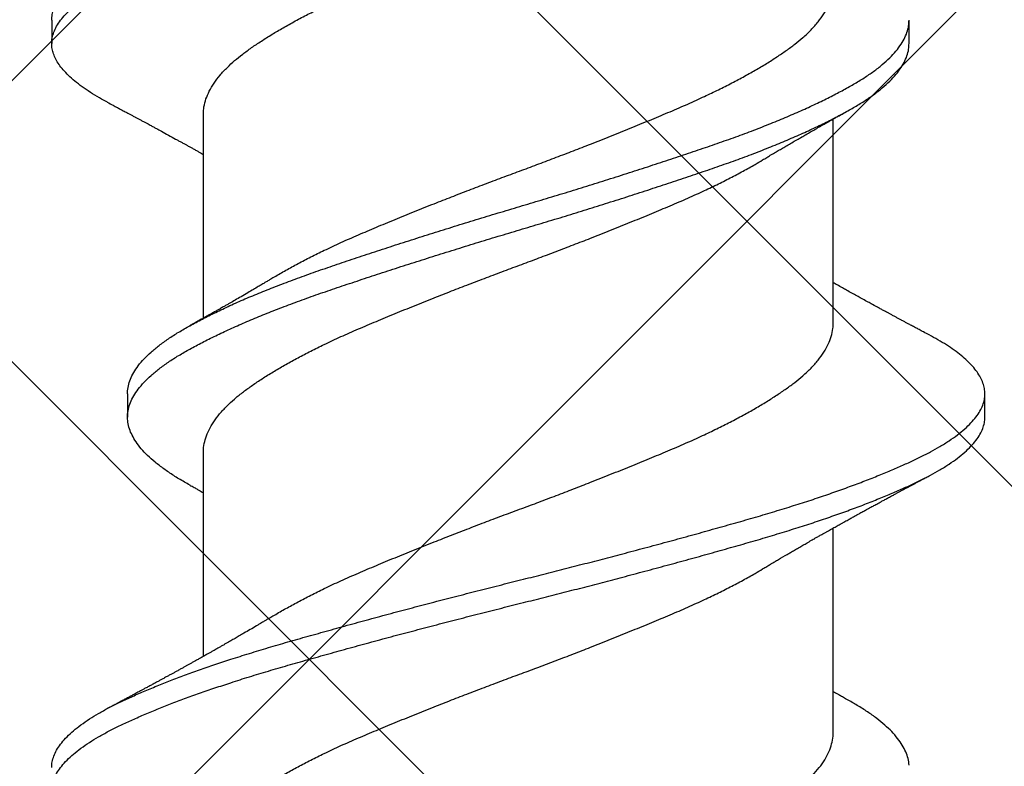
# Model space of a CAD drawing. Units: inches. Extents: x 8.3 to 94.9, y 0.1 to 20.9.
# Drawn here: x 89 to 89.1, y 9.2 to 9.3 of the extents above; entities that cross this region are included whole.
import ezdxf

# ---------------------------------------------------------------- set-up
doc = ezdxf.new("R2010")
doc.units = ezdxf.units.IN
doc.header["$MEASUREMENT"] = 0
doc.layers.add('AM_8', color=1, linetype='Continuous', lineweight=15)

msp = doc.modelspace()

# ---------------------------------------------------------------- hatches: boundary and pattern name
at = {"layer": 'AM_8'}
h = msp.add_hatch(dxfattribs=at)
h.set_pattern_fill('_U', color=0, scale=0.09, angle=45, style=0, double=1, pattern_type=0)
h.set_pattern_definition([(45, (-11.52101, 24.713525), (-0.06363961, 0.06363961), []), (135, (-11.52101, 24.713525), (-0.06363961, -0.06363961), [])])
h.paths.add_polyline_path([(82.3532, 8.27147), (92.86514, 8.25991), (92.8771, 17.29349), (91.39904, 17.29608), (91.38977, 10.77673), (91.39535, 10.25479), (91.38829, 9.74026), (82.35471, 9.74565)])

# ---------------------------------------------------------------- linework, layer by layer
for p, q in [((88.9922, 9.27838), (88.9922, 9.27499)), ((89.11685, 9.27499), (89.11685, 9.27838)), ((89.01424, 9.26471), (89.01424, 9.23508)), ((89.10583, 9.23439), (89.10583, 9.26401)), ((89.00322, 9.22411), (89.00322, 9.22071)), ((89.12788, 9.22071), (89.12788, 9.22411)), ((89.01424, 9.21557), (89.01424, 9.18595)), ((89.10583, 9.17497), (89.10583, 9.2046))]:
    msp.add_line(p, q)
for points, knots in [([(88.9922, 9.27838), (88.99221, 9.27865), (88.99224, 9.27919), (88.99249, 9.28003), (88.99289, 9.28088), (88.99346, 9.28174), (88.99419, 9.2826), (88.99509, 9.28347), (88.99614, 9.28433), (88.99733, 9.28518), (88.99864, 9.286), (89.00005, 9.2868), (89.00159, 9.28758), (89.00326, 9.28837), (89.00505, 9.28918), (89.00694, 9.28997), (89.0089, 9.29076), (89.01093, 9.29153), (89.01306, 9.29231), (89.01528, 9.29308), (89.01767, 9.29388), (89.02024, 9.29471), (89.02298, 9.29555), (89.02581, 9.29639), (89.02872, 9.29721), (89.03171, 9.29806), (89.03478, 9.29891), (89.03792, 9.29977), (89.04107, 9.30062), (89.04421, 9.30145), (89.04734, 9.30228), (89.05048, 9.30309), (89.05363, 9.3039), (89.05679, 9.3047), (89.05989, 9.30548), (89.06292, 9.30623), (89.0659, 9.30699), (89.06887, 9.30775), (89.07184, 9.30852), (89.07491, 9.30932), (89.07805, 9.31016), (89.08127, 9.31102), (89.08443, 9.31188), (89.08752, 9.31274), (89.09054, 9.31358), (89.09347, 9.31442), (89.09632, 9.31524), (89.09904, 9.31607), (89.10164, 9.31689), (89.10411, 9.31771), (89.10649, 9.31853), (89.10876, 9.31935), (89.11093, 9.32018), (89.11295, 9.32098), (89.11481, 9.32176), (89.11652, 9.32252), (89.11811, 9.32327), (89.11959, 9.324), (89.12102, 9.32478), (89.12237, 9.3256), (89.12361, 9.32646), (89.12471, 9.32732), (89.12565, 9.32819), (89.12643, 9.32905), (89.12704, 9.32991), (89.12749, 9.33077), (89.12777, 9.3316), (89.12789, 9.33241), (89.12786, 9.33319), (89.12769, 9.33399), (89.12737, 9.3348), (89.12689, 9.33561), (89.12629, 9.33642), (89.12555, 9.33721), (89.1247, 9.33798), (89.12373, 9.33875), (89.12263, 9.33952), (89.12136, 9.34031), (89.12041, 9.34087), (89.11982, 9.34116), (89.11978, 9.34118)], [0, 0, 0, 0, 0.013035, 0.026539, 0.040104, 0.053714, 0.067348, 0.08099, 0.094618, 0.108216, 0.121093, 0.133909, 0.146654, 0.159427, 0.17227, 0.185167, 0.197362, 0.209578, 0.221801, 0.234017, 0.246214, 0.259787, 0.2733, 0.286736, 0.300155, 0.313653, 0.327215, 0.340822, 0.354455, 0.367419, 0.380373, 0.393303, 0.406191, 0.419023, 0.431783, 0.443807, 0.455897, 0.46804, 0.480222, 0.492431, 0.506071, 0.519708, 0.533324, 0.5469, 0.560418, 0.57386, 0.587275, 0.600768, 0.613651, 0.626577, 0.639529, 0.652493, 0.665451, 0.678387, 0.690551, 0.702668, 0.714726, 0.726735, 0.738799, 0.75233, 0.765916, 0.779538, 0.793178, 0.806816, 0.820434, 0.834014, 0.847536, 0.860318, 0.873059, 0.885868, 0.898739, 0.911656, 0.924604, 0.936825, 0.949046, 0.961253, 0.973433, 0.985571, 0.999054, 1, 1, 1, 1]), ([(89.0003, 9.26645), (88.99991, 9.26666), (88.99902, 9.26713), (88.9978, 9.26788), (88.9966, 9.2687), (88.99553, 9.26951), (88.99461, 9.27034), (88.99385, 9.27114), (88.99324, 9.27193), (88.99278, 9.2727), (88.99244, 9.27346), (88.99224, 9.27422), (88.99217, 9.27499), (88.99225, 9.27579), (88.99249, 9.27663), (88.99289, 9.27749), (88.99346, 9.27835), (88.99419, 9.27921), (88.99509, 9.28008), (88.99614, 9.28094), (88.99733, 9.28178), (88.99864, 9.28261), (89.00005, 9.28341), (89.00159, 9.28419), (89.00326, 9.28498), (89.00505, 9.28578), (89.00694, 9.28658), (89.0089, 9.28737), (89.01093, 9.28814), (89.01306, 9.28892), (89.01528, 9.28969), (89.01767, 9.29049), (89.02024, 9.29132), (89.02298, 9.29216), (89.02581, 9.29299), (89.02872, 9.29382), (89.03171, 9.29466), (89.03478, 9.29552), (89.03792, 9.29638), (89.04107, 9.29723), (89.04421, 9.29806), (89.04734, 9.29888), (89.05048, 9.2997), (89.05363, 9.30051), (89.05679, 9.30131), (89.05989, 9.30208), (89.06292, 9.30284), (89.0659, 9.3036), (89.06887, 9.30436), (89.07184, 9.30513), (89.07491, 9.30593), (89.07805, 9.30677), (89.08127, 9.30763), (89.08443, 9.30849), (89.08752, 9.30935), (89.09054, 9.31019), (89.09347, 9.31102), (89.09632, 9.31185), (89.09904, 9.31268), (89.10164, 9.3135), (89.10411, 9.31432), (89.10649, 9.31514), (89.10876, 9.31596), (89.11093, 9.31678), (89.11295, 9.31759), (89.11481, 9.31837), (89.11652, 9.31913), (89.11811, 9.31987), (89.11959, 9.32061), (89.12102, 9.32139), (89.12237, 9.32221), (89.12361, 9.32307), (89.12471, 9.32393), (89.12565, 9.32479), (89.12643, 9.32566), (89.12704, 9.32652), (89.12749, 9.32738), (89.12776, 9.32821), (89.12788, 9.32883), (89.12786, 9.32918), (89.12786, 9.32926)], [0, 0, 0, 0, 0.010051, 0.022907, 0.035814, 0.048756, 0.061716, 0.074679, 0.086888, 0.099073, 0.111218, 0.123312, 0.135341, 0.148765, 0.162269, 0.175835, 0.189444, 0.203079, 0.21672, 0.230349, 0.243947, 0.256823, 0.26964, 0.282385, 0.295158, 0.308001, 0.320898, 0.333093, 0.345309, 0.357532, 0.369749, 0.381945, 0.395518, 0.409031, 0.422467, 0.435886, 0.449384, 0.462946, 0.476553, 0.490187, 0.50315, 0.516105, 0.529034, 0.541923, 0.554754, 0.567514, 0.579539, 0.591629, 0.603772, 0.615954, 0.628162, 0.641803, 0.65544, 0.669056, 0.682632, 0.69615, 0.709592, 0.723006, 0.7365, 0.749383, 0.762309, 0.775261, 0.788225, 0.801183, 0.814119, 0.826283, 0.8384, 0.850458, 0.862467, 0.874531, 0.888062, 0.901648, 0.91527, 0.92891, 0.942548, 0.956167, 0.969746, 0.983269, 0.996051, 1, 1, 1, 1]), ([(89.01425, 9.26471), (89.01426, 9.26507), (89.0143, 9.2658), (89.0146, 9.26692), (89.01508, 9.26807), (89.01577, 9.26922), (89.01664, 9.27037), (89.01766, 9.27146), (89.01877, 9.27249), (89.01994, 9.27344), (89.02124, 9.27438), (89.02267, 9.27534), (89.02421, 9.27631), (89.02585, 9.27728), (89.02759, 9.27825), (89.02944, 9.27922), (89.03149, 9.28024), (89.03377, 9.28132), (89.03628, 9.28244), (89.03889, 9.28354), (89.0416, 9.28467), (89.0444, 9.28581), (89.04713, 9.2869), (89.04977, 9.28795), (89.05231, 9.28893), (89.05486, 9.28991), (89.05742, 9.29087), (89.05996, 9.29181), (89.06249, 9.29275), (89.065, 9.2937), (89.06751, 9.29465), (89.07016, 9.29568), (89.07293, 9.29677), (89.0758, 9.29792), (89.07859, 9.29907), (89.08129, 9.30019), (89.0839, 9.30129), (89.08629, 9.30236), (89.08846, 9.30338), (89.09044, 9.30437), (89.09233, 9.30535), (89.09404, 9.3063), (89.09507, 9.30691), (89.09555, 9.30719)], [0, 0, 0, 0, 0.025873, 0.052553, 0.079378, 0.106277, 0.133177, 0.160004, 0.182837, 0.20552, 0.228104, 0.250843, 0.273717, 0.296272, 0.318871, 0.341471, 0.364029, 0.390767, 0.417314, 0.443729, 0.47035, 0.497138, 0.524023, 0.547038, 0.570024, 0.592936, 0.615727, 0.638356, 0.660572, 0.682946, 0.70544, 0.72801, 0.754917, 0.781799, 0.808582, 0.835194, 0.861606, 0.888162, 0.911029, 0.933989, 0.956998, 0.980009, 1, 1, 1, 1]), ([(89.02452, 9.24103), (89.02454, 9.24104), (89.02508, 9.24138), (89.02624, 9.24204), (89.02799, 9.24301), (89.02986, 9.24397), (89.03194, 9.245), (89.03423, 9.24607), (89.03676, 9.24718), (89.03939, 9.24829), (89.04211, 9.24942), (89.04493, 9.25056), (89.04767, 9.25166), (89.05033, 9.2527), (89.05286, 9.25369), (89.05542, 9.25466), (89.05797, 9.25562), (89.06052, 9.25656), (89.06305, 9.2575), (89.06556, 9.25845), (89.06806, 9.25941), (89.07071, 9.26044), (89.07347, 9.26153), (89.07633, 9.26268), (89.0791, 9.26382), (89.08179, 9.26494), (89.08438, 9.26604), (89.08674, 9.26711), (89.0889, 9.26814), (89.09086, 9.26912), (89.09273, 9.27011), (89.09448, 9.2711), (89.09612, 9.27207), (89.09763, 9.27303), (89.09901, 9.27397), (89.10027, 9.27489), (89.10149, 9.27589), (89.10263, 9.27697), (89.10365, 9.27812), (89.10448, 9.27927), (89.10512, 9.28042), (89.10556, 9.28156), (89.10579, 9.2826), (89.10581, 9.28324), (89.10582, 9.28352)], [0, 0, 0, 0, 0.000961, 0.023529, 0.046132, 0.068726, 0.091269, 0.117976, 0.14448, 0.17092, 0.197577, 0.224389, 0.251283, 0.274296, 0.29727, 0.320159, 0.342919, 0.365514, 0.387768, 0.410173, 0.432687, 0.455268, 0.482177, 0.509045, 0.535801, 0.562374, 0.588782, 0.615379, 0.63827, 0.661245, 0.684258, 0.707264, 0.730216, 0.752663, 0.774974, 0.797149, 0.819445, 0.846167, 0.873017, 0.899923, 0.926812, 0.953609, 0.980245, 1, 1, 1, 1]), ([(89.00323, 9.22411), (89.00323, 9.22417), (89.0032, 9.22454), (89.00333, 9.22524), (89.00362, 9.22621), (89.0041, 9.22719), (89.00476, 9.22818), (89.0056, 9.22917), (89.00662, 9.23015), (89.0078, 9.23113), (89.00914, 9.2321), (89.01063, 9.23305), (89.01228, 9.23399), (89.01408, 9.23496), (89.01602, 9.23592), (89.01809, 9.2369), (89.02028, 9.23787), (89.02259, 9.23883), (89.02503, 9.2398), (89.02759, 9.24077), (89.03026, 9.24173), (89.03301, 9.24267), (89.03586, 9.24363), (89.03879, 9.2446), (89.0418, 9.24559), (89.04487, 9.24658), (89.04799, 9.24756), (89.05114, 9.24855), (89.05431, 9.24952), (89.05748, 9.25048), (89.06064, 9.25142), (89.06377, 9.25236), (89.06689, 9.25331), (89.07, 9.25427), (89.0731, 9.25524), (89.07619, 9.25623), (89.07924, 9.25721), (89.08223, 9.25819), (89.08513, 9.25916), (89.08795, 9.26011), (89.09068, 9.26106), (89.09331, 9.26202), (89.09585, 9.263), (89.09828, 9.26398), (89.10059, 9.26497), (89.10278, 9.26595), (89.10481, 9.26693), (89.10668, 9.26789), (89.10839, 9.26883), (89.10996, 9.26975), (89.11139, 9.2707), (89.11267, 9.27166), (89.1138, 9.27265), (89.11476, 9.27364), (89.11554, 9.27462), (89.11614, 9.27561), (89.11657, 9.27659), (89.11681, 9.27751), (89.11683, 9.2781), (89.11684, 9.27838)], [0, 0, 0, 0, 0.003391, 0.021173, 0.03907, 0.057048, 0.075076, 0.093119, 0.111144, 0.129117, 0.146966, 0.164698, 0.182403, 0.200228, 0.218146, 0.235801, 0.253483, 0.271158, 0.288794, 0.306719, 0.324539, 0.342262, 0.360083, 0.378008, 0.396006, 0.414042, 0.432044, 0.450017, 0.467928, 0.485745, 0.503441, 0.520867, 0.538402, 0.556019, 0.573684, 0.591727, 0.609755, 0.627733, 0.645628, 0.663409, 0.681145, 0.699002, 0.716915, 0.734888, 0.75289, 0.770887, 0.788845, 0.806412, 0.823879, 0.841246, 0.858703, 0.876622, 0.894615, 0.912649, 0.930691, 0.948707, 0.966663, 0.984526, 1, 1, 1, 1]), ([(89.01231, 9.21083), (89.01204, 9.21098), (89.01119, 9.21144), (89.00991, 9.21222), (89.00849, 9.21318), (89.00722, 9.21415), (89.00612, 9.21513), (89.00519, 9.21612), (89.00444, 9.2171), (89.00387, 9.21807), (89.00347, 9.21902), (89.00325, 9.21997), (89.00319, 9.2209), (89.00332, 9.22185), (89.00362, 9.22282), (89.0041, 9.2238), (89.00476, 9.22478), (89.0056, 9.22577), (89.00662, 9.22676), (89.0078, 9.22774), (89.00914, 9.22871), (89.01063, 9.22966), (89.01228, 9.2306), (89.01408, 9.23156), (89.01602, 9.23253), (89.01809, 9.2335), (89.02028, 9.23447), (89.02259, 9.23544), (89.02503, 9.23641), (89.02759, 9.23738), (89.03026, 9.23834), (89.03301, 9.23928), (89.03586, 9.24024), (89.03879, 9.24121), (89.0418, 9.2422), (89.04487, 9.24318), (89.04799, 9.24417), (89.05114, 9.24515), (89.05431, 9.24613), (89.05748, 9.24709), (89.06064, 9.24803), (89.06377, 9.24897), (89.06689, 9.24992), (89.07, 9.25088), (89.0731, 9.25185), (89.07619, 9.25283), (89.07924, 9.25382), (89.08223, 9.2548), (89.08513, 9.25577), (89.08795, 9.25672), (89.09068, 9.25767), (89.09331, 9.25863), (89.09585, 9.25961), (89.09828, 9.26059), (89.10059, 9.26158), (89.10278, 9.26256), (89.10481, 9.26354), (89.10668, 9.2645), (89.10839, 9.26544), (89.10996, 9.26636), (89.11139, 9.26731), (89.11267, 9.26827), (89.1138, 9.26926), (89.11476, 9.27024), (89.11554, 9.27123), (89.11614, 9.27222), (89.11657, 9.27319), (89.11681, 9.27412), (89.11683, 9.27471), (89.11684, 9.27499)], [0, 0, 0, 0, 0.006962, 0.021952, 0.036999, 0.052132, 0.067325, 0.082547, 0.097772, 0.1127, 0.127575, 0.142373, 0.157072, 0.172112, 0.187248, 0.202454, 0.217702, 0.232962, 0.248207, 0.263408, 0.278505, 0.293502, 0.308476, 0.323553, 0.338707, 0.35364, 0.368594, 0.383543, 0.39846, 0.413621, 0.428692, 0.443682, 0.458754, 0.473915, 0.489137, 0.504392, 0.519618, 0.534819, 0.549968, 0.565037, 0.580004, 0.594742, 0.609573, 0.624473, 0.639414, 0.654674, 0.669922, 0.685127, 0.700263, 0.715301, 0.730302, 0.745405, 0.760555, 0.775757, 0.790983, 0.806204, 0.821392, 0.83625, 0.851023, 0.865713, 0.880477, 0.895632, 0.91085, 0.926104, 0.941363, 0.956601, 0.971787, 0.986895, 1, 1, 1, 1]), ([(89.00028, 9.26645), (89.00056, 9.26631), (89.00106, 9.26604), (89.00172, 9.26569), (89.00221, 9.26543), (89.00258, 9.26523), (89.00287, 9.26508), (89.00315, 9.26493), (89.00347, 9.26476), (89.00385, 9.26456), (89.00425, 9.26434), (89.00463, 9.26414), (89.00501, 9.26393), (89.00542, 9.26371), (89.00582, 9.2635), (89.0062, 9.2633), (89.00657, 9.26309), (89.00698, 9.26287), (89.00752, 9.26258), (89.00825, 9.26218), (89.00918, 9.26168), (89.01001, 9.26122), (89.01064, 9.26087), (89.01107, 9.26064), (89.01147, 9.26042), (89.01187, 9.26019), (89.01227, 9.25998), (89.01268, 9.25975), (89.01312, 9.25951), (89.01353, 9.25927), (89.01391, 9.25906), (89.01414, 9.25893), (89.01424, 9.25887)], [0, 0, 0, 0, 0.0592343, 0.1064021, 0.1415394, 0.1654462, 0.185342, 0.2029984, 0.22578, 0.2545468, 0.2843315, 0.3107495, 0.3371387, 0.367286, 0.3981489, 0.4231966, 0.4472797, 0.4790961, 0.5106085, 0.5632895, 0.6345228, 0.7102938, 0.7416176, 0.7706548, 0.8021419, 0.8288422, 0.8567968, 0.8867487, 0.918659, 0.9503237, 0.9765109, 1, 1, 1, 1]), ([(89.09555, 9.25806), (89.09576, 9.25819), (89.09613, 9.25841), (89.09663, 9.25871), (89.097, 9.25893), (89.09729, 9.2591), (89.09756, 9.25926), (89.09795, 9.25949), (89.09847, 9.25979), (89.09912, 9.26018), (89.09981, 9.26058), (89.10052, 9.26099), (89.10121, 9.26139), (89.10177, 9.26171), (89.1022, 9.26196), (89.10251, 9.26214), (89.10283, 9.26232), (89.10316, 9.26251), (89.10352, 9.26271), (89.10391, 9.26293), (89.10429, 9.26315), (89.10461, 9.26333), (89.10491, 9.2635), (89.10524, 9.26368), (89.10557, 9.26387), (89.10585, 9.26403), (89.10607, 9.26415), (89.10628, 9.26427), (89.10654, 9.26442), (89.10688, 9.2646), (89.1073, 9.26484), (89.10762, 9.26501), (89.10779, 9.26511)], [0, 0, 0, 0, 0.05256, 0.093622, 0.123137, 0.144614, 0.166369, 0.188746, 0.240955, 0.294888, 0.350987, 0.410793, 0.46891, 0.520435, 0.547429, 0.572949, 0.598529, 0.624781, 0.653095, 0.685578, 0.719871, 0.745425, 0.764632, 0.792775, 0.824388, 0.846361, 0.86002, 0.876898, 0.897386, 0.924418, 0.958616, 1, 1, 1, 1]), ([(89.01425, 9.21557), (89.01425, 9.21563), (89.01423, 9.21606), (89.01435, 9.21687), (89.01467, 9.218), (89.0152, 9.21915), (89.01592, 9.2203), (89.01683, 9.22146), (89.01787, 9.22254), (89.01901, 9.22356), (89.02022, 9.22451), (89.02154, 9.22546), (89.023, 9.22642), (89.02456, 9.22739), (89.02623, 9.22836), (89.028, 9.22933), (89.02986, 9.2303), (89.03194, 9.23132), (89.03423, 9.2324), (89.03676, 9.23351), (89.03939, 9.23462), (89.04211, 9.23575), (89.04493, 9.23689), (89.04767, 9.23799), (89.05033, 9.23903), (89.05286, 9.24001), (89.05542, 9.24099), (89.05797, 9.24195), (89.06052, 9.24289), (89.06305, 9.24383), (89.06556, 9.24478), (89.06806, 9.24574), (89.07071, 9.24676), (89.07347, 9.24786), (89.07633, 9.24901), (89.0791, 9.25015), (89.08179, 9.25127), (89.08438, 9.25237), (89.08674, 9.25344), (89.0889, 9.25447), (89.09086, 9.25545), (89.09272, 9.25644), (89.09429, 9.25731), (89.09519, 9.25785), (89.09554, 9.25806)], [0, 0, 0, 0, 0.004335, 0.030846, 0.057559, 0.084404, 0.11131, 0.138202, 0.165009, 0.187814, 0.21046, 0.233067, 0.25584, 0.278739, 0.301308, 0.323912, 0.346507, 0.36905, 0.395759, 0.422263, 0.448704, 0.475363, 0.502175, 0.529071, 0.552085, 0.575059, 0.597949, 0.62071, 0.643306, 0.665561, 0.687967, 0.710482, 0.733064, 0.759973, 0.786843, 0.8136, 0.840174, 0.866583, 0.893181, 0.916072, 0.939048, 0.962062, 0.985069, 1, 1, 1, 1]), ([(89.02452, 9.24103), (89.02431, 9.2409), (89.02393, 9.24068), (89.02343, 9.24038), (89.02305, 9.24015), (89.02276, 9.23998), (89.02249, 9.23982), (89.02208, 9.23958), (89.02149, 9.23923), (89.02065, 9.23874), (89.01977, 9.23822), (89.01889, 9.23772), (89.01821, 9.23733), (89.01768, 9.23702), (89.01723, 9.23677), (89.01681, 9.23653), (89.01638, 9.23628), (89.01596, 9.23604), (89.01551, 9.23579), (89.01506, 9.23553), (89.0146, 9.23528), (89.01417, 9.23504), (89.01378, 9.23482), (89.01339, 9.2346), (89.01289, 9.23432), (89.0125, 9.2341), (89.01228, 9.23398)], [0, 0, 0, 0, 0.053645, 0.095252, 0.124768, 0.146463, 0.168182, 0.19011, 0.248359, 0.315338, 0.395727, 0.46661, 0.529995, 0.561694, 0.597665, 0.637914, 0.665859, 0.701662, 0.741665, 0.774435, 0.81213, 0.852623, 0.878781, 0.906599, 0.947699, 1, 1, 1, 1]), ([(89.11979, 9.23264), (89.11951, 9.23278), (89.11901, 9.23305), (89.11835, 9.2334), (89.11786, 9.23366), (89.11749, 9.23386), (89.11721, 9.23401), (89.11693, 9.23416), (89.1166, 9.23433), (89.11623, 9.23453), (89.11583, 9.23474), (89.11545, 9.23495), (89.11507, 9.23516), (89.11466, 9.23537), (89.11426, 9.23559), (89.11389, 9.23579), (89.11351, 9.23599), (89.11311, 9.23621), (89.11264, 9.23646), (89.11205, 9.23678), (89.11141, 9.23713), (89.11067, 9.23754), (89.10997, 9.23792), (89.10924, 9.23832), (89.10852, 9.23872), (89.10782, 9.23911), (89.1071, 9.23951), (89.10645, 9.23987), (89.10601, 9.24012), (89.10583, 9.24022)], [0, 0, 0, 0, 0.05917, 0.106296, 0.141413, 0.165305, 0.185168, 0.202791, 0.225427, 0.254016, 0.283774, 0.310188, 0.336433, 0.366394, 0.397278, 0.422443, 0.446252, 0.477657, 0.509463, 0.545958, 0.603282, 0.647944, 0.704984, 0.753029, 0.804782, 0.860667, 0.904085, 0.960821, 1, 1, 1, 1]), ([(89.02452, 9.1919), (89.02454, 9.19191), (89.02508, 9.19225), (89.02624, 9.19291), (89.02799, 9.19387), (89.02986, 9.19484), (89.03194, 9.19587), (89.03423, 9.19694), (89.03676, 9.19805), (89.03939, 9.19916), (89.04211, 9.20029), (89.04493, 9.20143), (89.04767, 9.20253), (89.05033, 9.20357), (89.05286, 9.20455), (89.05542, 9.20553), (89.05797, 9.20649), (89.06052, 9.20743), (89.06305, 9.20837), (89.06556, 9.20932), (89.06806, 9.21028), (89.07071, 9.21131), (89.07347, 9.2124), (89.07633, 9.21355), (89.0791, 9.21469), (89.08179, 9.21581), (89.08438, 9.21691), (89.08674, 9.21798), (89.0889, 9.21901), (89.09086, 9.21999), (89.09273, 9.22098), (89.09448, 9.22196), (89.09612, 9.22294), (89.09763, 9.2239), (89.09901, 9.22484), (89.10027, 9.22576), (89.10149, 9.22676), (89.10263, 9.22784), (89.10365, 9.22899), (89.10448, 9.23014), (89.10512, 9.23129), (89.10556, 9.23243), (89.10579, 9.23347), (89.10581, 9.23411), (89.10582, 9.23439)], [0, 0, 0, 0, 0.000957, 0.023525, 0.046128, 0.068723, 0.091265, 0.117973, 0.144476, 0.170916, 0.197574, 0.224386, 0.25128, 0.274293, 0.297267, 0.320156, 0.342916, 0.365512, 0.387766, 0.410171, 0.432685, 0.455266, 0.482175, 0.509043, 0.5358, 0.562372, 0.588781, 0.615378, 0.638269, 0.661243, 0.684257, 0.707262, 0.730215, 0.752662, 0.774973, 0.797148, 0.819445, 0.846166, 0.873016, 0.899923, 0.926811, 0.953609, 0.980245, 1, 1, 1, 1]), ([(88.99221, 9.16983), (88.9922, 9.16989), (88.99218, 9.17023), (88.9923, 9.17085), (88.99257, 9.17169), (88.99302, 9.17255), (88.99363, 9.17341), (88.9944, 9.17428), (88.99533, 9.17514), (88.99643, 9.176), (88.99765, 9.17685), (88.99899, 9.17767), (89.00044, 9.17846), (89.00201, 9.17925), (89.00371, 9.18004), (89.00554, 9.18085), (89.00746, 9.18164), (89.00946, 9.18243), (89.01151, 9.18321), (89.01367, 9.18398), (89.01591, 9.18476), (89.01832, 9.18556), (89.02091, 9.18638), (89.02368, 9.18722), (89.02653, 9.18805), (89.02946, 9.18888), (89.03247, 9.18972), (89.03556, 9.19058), (89.03872, 9.19144), (89.04188, 9.19229), (89.04503, 9.19313), (89.04816, 9.19395), (89.05131, 9.19476), (89.05446, 9.19557), (89.05762, 9.19637), (89.06071, 9.19714), (89.06375, 9.1979), (89.06673, 9.19866), (89.0697, 9.19942), (89.07266, 9.20019), (89.07572, 9.20099), (89.07886, 9.20183), (89.08206, 9.20269), (89.08521, 9.20355), (89.08828, 9.20441), (89.09128, 9.20525), (89.09419, 9.20608), (89.09702, 9.20691), (89.09972, 9.20774), (89.1023, 9.20856), (89.10474, 9.20938), (89.10709, 9.2102), (89.10934, 9.21103), (89.11148, 9.21185), (89.11346, 9.21265), (89.11529, 9.21343), (89.11697, 9.21418), (89.11854, 9.21493), (89.11999, 9.21567), (89.12138, 9.21645), (89.12269, 9.21727), (89.1239, 9.21813), (89.12496, 9.21899), (89.12586, 9.21986), (89.1266, 9.22072), (89.12717, 9.22158), (89.12758, 9.22244), (89.12782, 9.22327), (89.1279, 9.22407), (89.12783, 9.22486), (89.12762, 9.22566), (89.12726, 9.22647), (89.12675, 9.22728), (89.1261, 9.22809), (89.12533, 9.22888), (89.12444, 9.22965), (89.12343, 9.23043), (89.1223, 9.23119), (89.12109, 9.23193), (89.1202, 9.23241), (89.11977, 9.23264)], [0, 0, 0, 0, 0.002938, 0.016384, 0.029905, 0.043483, 0.0571, 0.070738, 0.084378, 0.098001, 0.111588, 0.12445, 0.137248, 0.149986, 0.162779, 0.175638, 0.188546, 0.200748, 0.212967, 0.22519, 0.237402, 0.249591, 0.263151, 0.276646, 0.290062, 0.303501, 0.317017, 0.330592, 0.344207, 0.357845, 0.370807, 0.383757, 0.396677, 0.409552, 0.422366, 0.435109, 0.447153, 0.459259, 0.471414, 0.483605, 0.495818, 0.50946, 0.523093, 0.536701, 0.550265, 0.563765, 0.577186, 0.590619, 0.604131, 0.617026, 0.62996, 0.642917, 0.655881, 0.668835, 0.681763, 0.693915, 0.706017, 0.718056, 0.730073, 0.742153, 0.7557, 0.769297, 0.782925, 0.796566, 0.810201, 0.823811, 0.837378, 0.850884, 0.863645, 0.8764, 0.889226, 0.902111, 0.915037, 0.92799, 0.940213, 0.952432, 0.964632, 0.976802, 0.988926, 1, 1, 1, 1]), ([(89.00029, 9.15791), (89.00026, 9.15792), (88.99972, 9.1582), (88.99878, 9.15874), (88.99747, 9.15955), (88.99631, 9.16037), (88.99528, 9.16119), (88.9944, 9.16201), (88.99367, 9.16282), (88.9931, 9.1636), (88.99267, 9.16437), (88.99238, 9.16513), (88.99221, 9.16588), (88.99218, 9.16665), (88.99229, 9.16746), (88.99257, 9.1683), (88.99302, 9.16916), (88.99363, 9.17002), (88.9944, 9.17088), (88.99533, 9.17175), (88.99643, 9.17261), (88.99765, 9.17345), (88.99899, 9.17427), (89.00044, 9.17507), (89.00201, 9.17585), (89.00371, 9.17665), (89.00554, 9.17745), (89.00746, 9.17825), (89.00946, 9.17904), (89.01151, 9.17981), (89.01367, 9.18059), (89.01591, 9.18136), (89.01832, 9.18216), (89.02091, 9.18299), (89.02368, 9.18383), (89.02653, 9.18465), (89.02946, 9.18549), (89.03247, 9.18633), (89.03556, 9.18719), (89.03872, 9.18805), (89.04188, 9.1889), (89.04503, 9.18973), (89.04816, 9.19056), (89.05131, 9.19137), (89.05446, 9.19218), (89.05762, 9.19298), (89.06071, 9.19375), (89.06375, 9.19451), (89.06673, 9.19526), (89.0697, 9.19603), (89.07266, 9.1968), (89.07572, 9.1976), (89.07886, 9.19844), (89.08206, 9.1993), (89.08521, 9.20016), (89.08828, 9.20101), (89.09128, 9.20186), (89.09419, 9.20269), (89.09702, 9.20352), (89.09972, 9.20435), (89.1023, 9.20517), (89.10474, 9.20599), (89.10709, 9.20681), (89.10934, 9.20763), (89.11148, 9.20846), (89.11346, 9.20926), (89.11529, 9.21004), (89.11697, 9.21079), (89.11854, 9.21154), (89.11999, 9.21228), (89.12138, 9.21306), (89.12269, 9.21388), (89.1239, 9.21474), (89.12496, 9.2156), (89.12586, 9.21647), (89.1266, 9.21733), (89.12717, 9.21819), (89.12758, 9.21904), (89.12781, 9.21987), (89.1279, 9.22043), (89.12787, 9.2207), (89.12787, 9.22071)], [0, 0, 0, 0, 0.0005907, 0.0134007, 0.0262722, 0.0391899, 0.052138, 0.0651005, 0.0780613, 0.0902655, 0.1024405, 0.1145729, 0.12665, 0.1386638, 0.1521098, 0.1656308, 0.1792093, 0.192827, 0.2064651, 0.2201051, 0.2337281, 0.2473153, 0.2601777, 0.272976, 0.2857141, 0.2985076, 0.3113661, 0.3242745, 0.3364769, 0.3486962, 0.360919, 0.3731316, 0.3853207, 0.3988803, 0.4123758, 0.4257919, 0.4392318, 0.452748, 0.466323, 0.4799385, 0.4935758, 0.5065387, 0.5194883, 0.5324086, 0.5452837, 0.5580982, 0.5708419, 0.5828861, 0.5949921, 0.6071471, 0.6193381, 0.6315518, 0.6451932, 0.6588273, 0.6724353, 0.6859988, 0.6994995, 0.7129205, 0.7263542, 0.7398656, 0.7527615, 0.7656959, 0.778653, 0.7916167, 0.8045708, 0.8174993, 0.8296514, 0.8417536, 0.8537932, 0.8658096, 0.8778907, 0.8914375, 0.9050344, 0.9186627, 0.9323039, 0.9459392, 0.9595497, 0.9731169, 0.9866228, 0.9993845, 1, 1, 1, 1]), ([(89.09555, 9.19865), (89.09576, 9.19878), (89.09614, 9.199), (89.09664, 9.1993), (89.09702, 9.19952), (89.09731, 9.1997), (89.09758, 9.19986), (89.09819, 9.20022), (89.09887, 9.20062), (89.09964, 9.20107), (89.10019, 9.20139), (89.10079, 9.20174), (89.10141, 9.20209), (89.10195, 9.2024), (89.10239, 9.20266), (89.10274, 9.20286), (89.10309, 9.20306), (89.10349, 9.20328), (89.10393, 9.20353), (89.10437, 9.20378), (89.10477, 9.20401), (89.10522, 9.20426), (89.10576, 9.20457), (89.10628, 9.20485), (89.10669, 9.20509), (89.10702, 9.20527), (89.10735, 9.20545), (89.10768, 9.20563), (89.10805, 9.20584), (89.10851, 9.2061), (89.10899, 9.20636), (89.10948, 9.20663), (89.10999, 9.20691), (89.11049, 9.20719), (89.11103, 9.20748), (89.11157, 9.20777), (89.11219, 9.20811), (89.11277, 9.20843), (89.11334, 9.20874), (89.11388, 9.20903), (89.11441, 9.20931), (89.11489, 9.20957), (89.1153, 9.20979), (89.11567, 9.20999), (89.11602, 9.21018), (89.11636, 9.21036), (89.11671, 9.21055), (89.11707, 9.21074), (89.11744, 9.21094), (89.11777, 9.21111), (89.11802, 9.21124), (89.11821, 9.21135), (89.11845, 9.21147), (89.11879, 9.21165), (89.11924, 9.21189), (89.11959, 9.21208), (89.11979, 9.21218)], [0, 0, 0, 0, 0.027224, 0.048376, 0.063427, 0.074529, 0.085859, 0.097519, 0.151227, 0.171272, 0.194339, 0.220272, 0.246739, 0.271195, 0.287473, 0.301851, 0.315421, 0.330506, 0.351274, 0.370439, 0.385499, 0.400067, 0.426444, 0.452551, 0.463969, 0.477801, 0.492998, 0.504468, 0.518208, 0.53932, 0.560472, 0.57742, 0.600044, 0.622493, 0.639217, 0.66626, 0.688109, 0.715856, 0.73657, 0.757912, 0.781823, 0.801429, 0.817248, 0.832026, 0.846158, 0.860596, 0.8742, 0.888846, 0.904613, 0.91997, 0.928414, 0.935386, 0.943889, 0.957484, 0.976184, 1, 1, 1, 1]), ([(89.01228, 9.21084), (89.0125, 9.21072), (89.01287, 9.21051), (89.01337, 9.21023), (89.01377, 9.21001), (89.01404, 9.20986), (89.01419, 9.20977), (89.01424, 9.20974)], [0, 0, 0, 0, 0.324235, 0.578249, 0.764472, 0.923405, 1, 1, 1, 1]), ([(89.01425, 9.15616), (89.01425, 9.15622), (89.01423, 9.15665), (89.01435, 9.15746), (89.01467, 9.15859), (89.0152, 9.15974), (89.01592, 9.16089), (89.01683, 9.16204), (89.01787, 9.16313), (89.01901, 9.16415), (89.02022, 9.1651), (89.02154, 9.16605), (89.023, 9.16701), (89.02456, 9.16798), (89.02623, 9.16895), (89.028, 9.16992), (89.02986, 9.17089), (89.03194, 9.17191), (89.03423, 9.17299), (89.03676, 9.1741), (89.03939, 9.17521), (89.04211, 9.17633), (89.04493, 9.17748), (89.04767, 9.17858), (89.05033, 9.17962), (89.05286, 9.1806), (89.05542, 9.18157), (89.05797, 9.18254), (89.06052, 9.18347), (89.06305, 9.18441), (89.06556, 9.18536), (89.06806, 9.18632), (89.07071, 9.18735), (89.07347, 9.18845), (89.07633, 9.1896), (89.0791, 9.19073), (89.08179, 9.19185), (89.08438, 9.19296), (89.08674, 9.19403), (89.0889, 9.19505), (89.09086, 9.19604), (89.09272, 9.19702), (89.09429, 9.1979), (89.09519, 9.19844), (89.09554, 9.19865)], [0, 0, 0, 0, 0.004335, 0.030846, 0.057558, 0.084404, 0.11131, 0.138202, 0.165009, 0.187813, 0.210459, 0.233067, 0.25584, 0.278739, 0.301307, 0.323911, 0.346507, 0.36905, 0.395758, 0.422263, 0.448704, 0.475362, 0.502175, 0.52907, 0.552084, 0.575059, 0.597949, 0.620709, 0.643306, 0.665561, 0.687966, 0.710481, 0.733063, 0.759973, 0.786842, 0.813599, 0.840173, 0.866583, 0.89318, 0.916072, 0.939047, 0.962061, 0.985068, 1, 1, 1, 1]), ([(89.02452, 9.1919), (89.02431, 9.19177), (89.02392, 9.19154), (89.02341, 9.19124), (89.02303, 9.19101), (89.0227, 9.19081), (89.02236, 9.19061), (89.0218, 9.19028), (89.02106, 9.18985), (89.02022, 9.18936), (89.01949, 9.18893), (89.01885, 9.18856), (89.0182, 9.18819), (89.01764, 9.18787), (89.01714, 9.18759), (89.01675, 9.18736), (89.01639, 9.18716), (89.01608, 9.18698), (89.01576, 9.1868), (89.01538, 9.18659), (89.015, 9.18637), (89.01461, 9.18615), (89.01419, 9.18592), (89.01372, 9.18565), (89.01325, 9.18539), (89.01282, 9.18515), (89.01243, 9.18494), (89.01205, 9.18473), (89.01168, 9.18452), (89.01129, 9.1843), (89.01086, 9.18407), (89.01042, 9.18382), (89.01, 9.18359), (89.00959, 9.18337), (89.00918, 9.18315), (89.0088, 9.18294), (89.00849, 9.18277), (89.0082, 9.18261), (89.00785, 9.18242), (89.00747, 9.18221), (89.00712, 9.18202), (89.00674, 9.18182), (89.00631, 9.18159), (89.00585, 9.18134), (89.0054, 9.1811), (89.00495, 9.18086), (89.00448, 9.1806), (89.00401, 9.18035), (89.00355, 9.1801), (89.00309, 9.17986), (89.00272, 9.17966), (89.00246, 9.17952), (89.00224, 9.1794), (89.00194, 9.17924), (89.0015, 9.17901), (89.00094, 9.17871), (89.00052, 9.17849), (89.00028, 9.17837)], [0, 0, 0, 0, 0.027536, 0.048987, 0.064326, 0.076498, 0.090601, 0.106714, 0.146923, 0.184072, 0.212466, 0.23843, 0.26425, 0.292888, 0.308797, 0.326027, 0.342105, 0.352666, 0.364839, 0.38219, 0.399014, 0.412495, 0.430107, 0.451372, 0.470902, 0.488237, 0.503837, 0.518966, 0.534678, 0.54992, 0.567316, 0.587406, 0.604144, 0.618794, 0.637202, 0.654037, 0.665488, 0.67529, 0.690419, 0.707855, 0.721764, 0.733558, 0.753539, 0.77467, 0.790456, 0.808137, 0.829318, 0.84818, 0.865975, 0.886062, 0.904277, 0.911458, 0.918702, 0.930903, 0.948511, 0.971539, 1, 1, 1, 1]), ([(89.10779, 9.17971), (89.10757, 9.17983), (89.1072, 9.18004), (89.1067, 9.18032), (89.10631, 9.18053), (89.10604, 9.18069), (89.10588, 9.18078), (89.10583, 9.18081)], [0, 0, 0, 0, 0.325454, 0.577551, 0.759402, 0.917345, 1, 1, 1, 1]), ([(89.11684, 9.17014), (89.11684, 9.17015), (89.11685, 9.17047), (89.11671, 9.17111), (89.1164, 9.17208), (89.11588, 9.17306), (89.1152, 9.17404), (89.11435, 9.17502), (89.11334, 9.17598), (89.11217, 9.17694), (89.11083, 9.1779), (89.10938, 9.17881), (89.1083, 9.17942), (89.10778, 9.17971)], [0, 0, 0, 0, 0.002205, 0.102804, 0.20402, 0.305673, 0.407577, 0.50772, 0.607741, 0.707459, 0.8067, 0.907298, 1, 1, 1, 1]), ([(89.02453, 9.13249), (89.02467, 9.13257), (89.02533, 9.13298), (89.02662, 9.13371), (89.0284, 9.13468), (89.03029, 9.13565), (89.03238, 9.13667), (89.0347, 9.13774), (89.03725, 9.13885), (89.03989, 9.13996), (89.04263, 9.14109), (89.04546, 9.14224), (89.04822, 9.14333), (89.05088, 9.14437), (89.05342, 9.14536), (89.05598, 9.14633), (89.05853, 9.14729), (89.06108, 9.14822), (89.06361, 9.14917), (89.06612, 9.15012), (89.06862, 9.15108), (89.07126, 9.15211), (89.07401, 9.1532), (89.07685, 9.15435), (89.07961, 9.15549), (89.08228, 9.1566), (89.08485, 9.15771), (89.0872, 9.15878), (89.08934, 9.15981), (89.09128, 9.16079), (89.09312, 9.16178), (89.09485, 9.16277), (89.09646, 9.16374), (89.09795, 9.1647), (89.0993, 9.16563), (89.10054, 9.16656), (89.10172, 9.16756), (89.10283, 9.16864), (89.10382, 9.16979), (89.10461, 9.17094), (89.10522, 9.17209), (89.10562, 9.17323), (89.10581, 9.17419), (89.10581, 9.17477), (89.10581, 9.17497)], [0, 0, 0, 0, 0.005935, 0.028516, 0.051122, 0.073709, 0.096235, 0.122911, 0.14937, 0.175852, 0.202545, 0.229379, 0.256281, 0.279291, 0.30225, 0.325116, 0.347843, 0.370423, 0.392715, 0.415149, 0.437682, 0.460273, 0.487181, 0.514035, 0.540763, 0.567295, 0.593719, 0.620355, 0.643268, 0.666256, 0.689272, 0.712271, 0.735207, 0.757628, 0.779904, 0.802085, 0.824417, 0.851169, 0.878036, 0.904946, 0.931824, 0.958598, 0.985197, 1, 1, 1, 1])]:
    msp.add_open_spline(points, degree=3, knots=knots)

doc.saveas('drawing.dxf')
